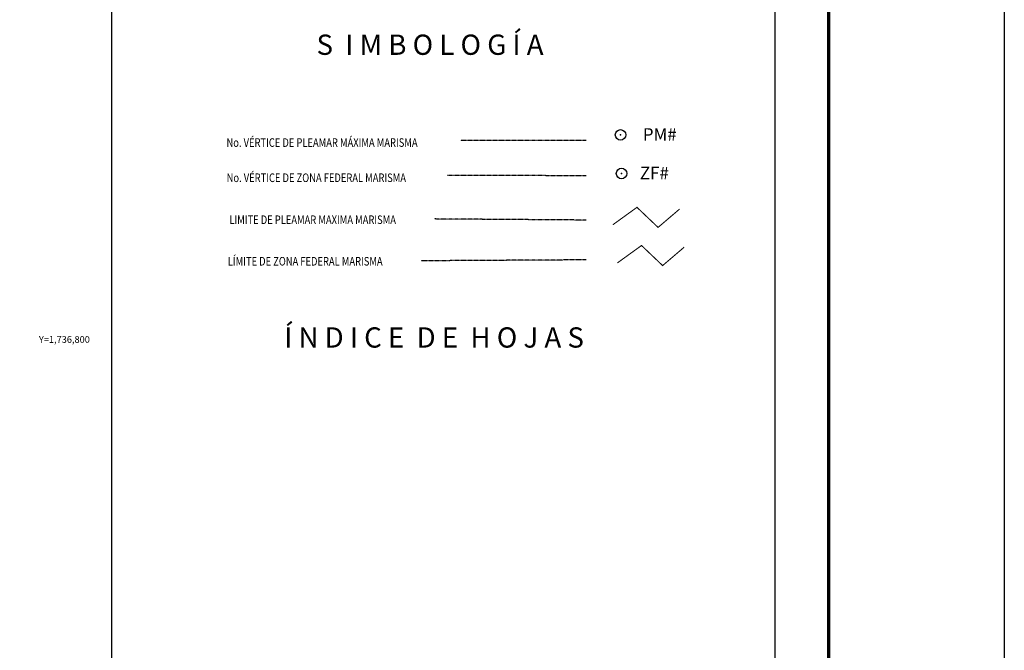
# Model space of a CAD drawing. Units: millimetres. Extents: x 447519 to 449919, y 1735709 to 1737509.
# Drawn here: x 449452 to 449919, y 1736653 to 1736952 of the extents above; entities that cross this region are included whole.
import ezdxf
from ezdxf.enums import TextEntityAlignment as Align

# ---------------------------------------------------------------- set-up
doc = ezdxf.new("R2010")
doc.units = ezdxf.units.MM
doc.header["$PDMODE"] = 32
doc.header["$PDSIZE"] = 5
doc.linetypes.add('CENTRO1', pattern=[0.44, 0.2, -0.08, 0.08, -0.08])
doc.layers.add('Lomo', color=7, linetype='Continuous')
doc.layers.add('RETICULA', color=7, linetype='Continuous')
doc.styles.add('MONOTXT4', font='MONOTXT4.shx')
doc.styles.add('ROMANS', font='romans.shx')

msp = doc.modelspace()

# ---------------------------------------------------------------- linework, layer by layer
at = {"layer": 'Lomo', "color": 7}
for p, q in [((449495.68, 1735804.43), (449495.68, 1737402.06)), ((449809.97, 1735804.43), (449809.97, 1737402.06))]:
    msp.add_line(p, q, dxfattribs=at)
at = {"layer": 'Lomo', "color": 255, "linetype": 'Continuous', "elevation": 2.32}
msp.add_lwpolyline([(447518.65, 1737508.81), (449918.65, 1737508.81), (449918.65, 1735708.81), (447518.65, 1735708.81)], close=True, dxfattribs=at)
at = {"layer": 'Lomo', "color": 7, "linetype": 'Continuous', "const_width": 1.6}
msp.add_lwpolyline([(449835.46, 1735771.91), (449835.46, 1737433.21)], dxfattribs=at)
at = {"layer": 'Lomo', "color": 7, "linetype": 'CENTRO1'}
for points in [[(449720.43, 1736894.22), (449660.85, 1736894.36)], [(449720.43, 1736877.56), (449654.67, 1736877.76)], [(449720.43, 1736856.57), (449648.49, 1736857.09)], [(449720.43, 1736837.72), (449642.3, 1736837.26)]]:
    msp.add_lwpolyline(points, dxfattribs=at)
at = {"layer": 'Lomo', "color": 1, "const_width": 0.5}
msp.add_lwpolyline([(449733.12, 1736854.36), (449744.54, 1736862.61), (449754.54, 1736853.1), (449764.75, 1736861.8)], dxfattribs=at)
at = {"layer": 'Lomo', "color": 5, "const_width": 0.5}
msp.add_lwpolyline([(449735.28, 1736836.28), (449746.7, 1736844.53), (449756.7, 1736835.01), (449766.91, 1736843.72)], dxfattribs=at)
at = {"layer": 'Lomo', "color": 7}
for p in [(449736.77, 1736896.95), (449737.25, 1736878.64)]:
    msp.add_point(p, dxfattribs=at)

# ---------------------------------------------------------------- texts
at = {"layer": 'Lomo', "color": 7, "style": 'MONOTXT4'}
for s, p in [('PM#', (449747.32, 1736894.21)), ('ZF#', (449745.92, 1736875.92))]:
    msp.add_text(s, height=5.888, dxfattribs=at).set_placement(p)
at = {"layer": 'Lomo', "color": 7, "linetype": 'Continuous', "style": 'ROMANS', "width": 0.8}
for s, p in [('No. VÉRTICE DE PLEAMAR MÁXIMA MARISMA', (449549.99, 1736891.27)), ('No. VÉRTICE DE ZONA FEDERAL MARISMA', (449550.06, 1736874.6)), ('LIMITE DE PLEAMAR MAXIMA MARISMA', (449551.36, 1736854.7)), ('LÍMITE DE ZONA FEDERAL MARISMA', (449550.6, 1736835.02))]:
    msp.add_text(s, height=4.064, dxfattribs=at).set_placement(p)
at = {"layer": 'Lomo', "color": 7, "char_height": 9.6, "width": 164.9286, "attachment_point": 1, "style": 'ROMANS'}
for s, insert in [('\\fArial|b0|i0|c0|p34;S  I M B O L O G Í A', (449592.66, 1736944.47, 2.32)), ('\\fArial|b0|i0|c0|p34;Í N D I C E  D E  H O J A S', (449577.34, 1736805.74, -0.77))]:
    msp.add_mtext(s, dxfattribs=dict(at, insert=insert))
at = {"layer": 'RETICULA', "color": 7, "style": 'MONOTXT4'}
msp.add_text('Y=1,736,800', height=3.2, dxfattribs=at).set_placement((449485.22, 1736800), align=Align.MIDDLE_RIGHT)

doc.saveas('drawing.dxf')
